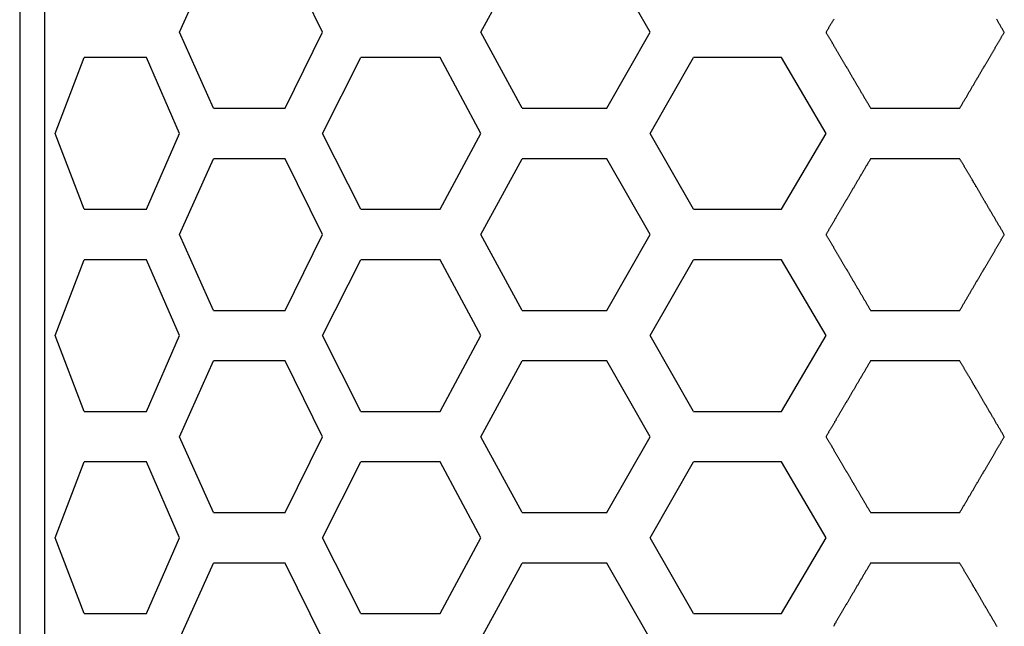
# Model space of a CAD drawing. Extents: x -1800 to 1800, y -2684 to 2667.
# Drawn here: x -1014 to -999, y -961 to -951 of the extents above; entities that cross this region are included whole.
import ezdxf

# ---------------------------------------------------------------- set-up
doc = ezdxf.new("R2010")
doc.units = 0
doc.header["$LTSCALE"] = 101.6
doc.layers.add('DATA', color=7, linetype='CONTINUOUS')
doc.layers.add('PATTERN_FILL', color=7, linetype='CONTINUOUS')

msp = doc.modelspace()

# ---------------------------------------------------------------- linework, layer by layer
at = {"layer": 'DATA', "color": 7, "linetype": 'CONTINUOUS'}
for p, q in [((-1014.184, -930.487), (-1014.184, -1189.41)), ((-1013.793, -930.505), (-1013.793, -1189.401)), ((-1011.653, -951.139), (-1011.112, -949.939)), ((-1009.386, -951.139), (-1009.978, -949.939)), ((-1006.88, -951.139), (-1006.224, -949.939)), ((-1004.199, -951.139), (-1004.882, -949.939)), ((-1011.112, -952.339), (-1011.653, -951.139)), ((-1009.978, -952.339), (-1009.386, -951.139)), ((-1006.224, -952.339), (-1006.88, -951.139)), ((-1004.882, -952.339), (-1004.199, -951.139)), ((-1013.624, -952.739), (-1013.162, -951.539)), ((-1011.653, -952.739), (-1012.176, -951.539)), ((-1009.386, -952.739), (-1008.78, -951.539)), ((-1006.88, -952.739), (-1007.526, -951.539)), ((-1004.199, -952.739), (-1003.509, -951.539)), ((-1001.411, -952.739), (-1002.114, -951.539)), ((-1013.162, -953.939), (-1013.624, -952.739)), ((-1012.176, -953.939), (-1011.653, -952.739)), ((-1008.78, -953.939), (-1009.386, -952.739)), ((-1007.526, -953.939), (-1006.88, -952.739)), ((-1003.509, -953.939), (-1004.199, -952.739)), ((-1002.114, -953.939), (-1001.411, -952.739)), ((-1011.653, -954.339), (-1011.112, -953.139)), ((-1009.386, -954.339), (-1009.978, -953.139)), ((-1006.88, -954.339), (-1006.224, -953.139)), ((-1004.199, -954.339), (-1004.882, -953.139)), ((-1011.112, -955.539), (-1011.653, -954.339)), ((-1009.978, -955.539), (-1009.386, -954.339)), ((-1006.224, -955.539), (-1006.88, -954.339)), ((-1004.882, -955.539), (-1004.199, -954.339)), ((-1013.624, -955.939), (-1013.162, -954.739)), ((-1011.653, -955.939), (-1012.176, -954.739)), ((-1009.386, -955.939), (-1008.78, -954.739)), ((-1006.88, -955.939), (-1007.526, -954.739)), ((-1004.199, -955.939), (-1003.509, -954.739)), ((-1001.411, -955.939), (-1002.114, -954.739)), ((-1013.162, -957.139), (-1013.624, -955.939)), ((-1012.176, -957.139), (-1011.653, -955.939)), ((-1008.78, -957.139), (-1009.386, -955.939)), ((-1007.526, -957.139), (-1006.88, -955.939)), ((-1003.509, -957.139), (-1004.199, -955.939)), ((-1002.114, -957.139), (-1001.411, -955.939)), ((-1011.653, -957.539), (-1011.112, -956.339)), ((-1009.386, -957.539), (-1009.978, -956.339)), ((-1006.88, -957.539), (-1006.224, -956.339)), ((-1004.199, -957.539), (-1004.882, -956.339)), ((-1011.112, -958.739), (-1011.653, -957.539)), ((-1009.978, -958.739), (-1009.386, -957.539)), ((-1006.224, -958.739), (-1006.88, -957.539)), ((-1004.882, -958.739), (-1004.199, -957.539)), ((-1013.624, -959.139), (-1013.162, -957.939)), ((-1011.653, -959.139), (-1012.176, -957.939)), ((-1009.386, -959.139), (-1008.78, -957.939)), ((-1006.88, -959.139), (-1007.526, -957.939)), ((-1004.199, -959.139), (-1003.509, -957.939)), ((-1001.411, -959.139), (-1002.114, -957.939)), ((-1013.162, -960.339), (-1013.624, -959.139)), ((-1012.176, -960.339), (-1011.653, -959.139)), ((-1008.78, -960.339), (-1009.386, -959.139)), ((-1007.526, -960.339), (-1006.88, -959.139)), ((-1003.509, -960.339), (-1004.199, -959.139)), ((-1002.114, -960.339), (-1001.411, -959.139)), ((-1011.653, -960.739), (-1011.112, -959.539)), ((-1009.386, -960.739), (-1009.978, -959.539)), ((-1006.88, -960.739), (-1006.224, -959.539)), ((-1004.199, -960.739), (-1004.882, -959.539))]:
    msp.add_line(p, q, dxfattribs=at)
at = {"layer": 'PATTERN_FILL', "color": 7, "linetype": 'CONTINUOUS'}
for p, q in [((-1012.176, -951.539), (-1013.162, -951.539)), ((-1007.526, -951.539), (-1008.78, -951.539)), ((-1002.114, -951.539), (-1003.509, -951.539)), ((-1011.112, -952.339), (-1009.978, -952.339)), ((-1006.224, -952.339), (-1004.882, -952.339)), ((-1000.705, -952.339), (-999.292, -952.339)), ((-1009.978, -953.139), (-1011.112, -953.139)), ((-1004.882, -953.139), (-1006.224, -953.139)), ((-999.292, -953.139), (-1000.705, -953.139)), ((-1011.87, -953.231), (-1011.868, -953.233)), ((-1011.958, -953.439), (-1011.961, -953.439)), ((-1013.162, -953.939), (-1012.176, -953.939)), ((-1008.78, -953.939), (-1007.526, -953.939)), ((-1003.509, -953.939), (-1002.114, -953.939)), ((-1012.176, -954.739), (-1013.162, -954.739)), ((-1007.526, -954.739), (-1008.78, -954.739)), ((-1002.114, -954.739), (-1003.509, -954.739)), ((-1011.112, -955.539), (-1009.978, -955.539)), ((-1006.224, -955.539), (-1004.882, -955.539)), ((-1000.705, -955.539), (-999.292, -955.539)), ((-1011.87, -956.431), (-1011.868, -956.433)), ((-1009.978, -956.339), (-1011.112, -956.339)), ((-1004.882, -956.339), (-1006.224, -956.339)), ((-999.292, -956.339), (-1000.705, -956.339)), ((-1011.958, -956.639), (-1011.961, -956.639)), ((-1013.162, -957.139), (-1012.176, -957.139)), ((-1008.78, -957.139), (-1007.526, -957.139)), ((-1003.509, -957.139), (-1002.114, -957.139)), ((-1012.176, -957.939), (-1013.162, -957.939)), ((-1007.526, -957.939), (-1008.78, -957.939)), ((-1002.114, -957.939), (-1003.509, -957.939)), ((-1011.112, -958.739), (-1009.978, -958.739)), ((-1006.224, -958.739), (-1004.882, -958.739)), ((-1000.705, -958.739), (-999.292, -958.739)), ((-1009.978, -959.539), (-1011.112, -959.539)), ((-1004.882, -959.539), (-1006.224, -959.539)), ((-999.292, -959.539), (-1000.705, -959.539)), ((-1011.87, -959.631), (-1011.868, -959.633)), ((-1011.958, -959.839), (-1011.961, -959.839)), ((-1013.162, -960.339), (-1012.176, -960.339)), ((-1008.78, -960.339), (-1007.526, -960.339)), ((-1003.509, -960.339), (-1002.114, -960.339))]:
    msp.add_line(p, q, dxfattribs=at)
at = {"layer": 'PATTERN_FILL', "color": 7, "linetype": 'CONTINUOUS', "flags": 128}
for points in [[(-1001.289, -950.932), (-1001.294, -950.94), (-1001.299, -950.949), (-1001.304, -950.958), (-1001.309, -950.966), (-1001.314, -950.975), (-1001.319, -950.983), (-1001.324, -950.992), (-1001.329, -951), (-1001.334, -951.009), (-1001.339, -951.017), (-1001.344, -951.026), (-1001.349, -951.034), (-1001.354, -951.042), (-1001.359, -951.051), (-1001.364, -951.059), (-1001.369, -951.068), (-1001.374, -951.076), (-1001.378, -951.084), (-1001.383, -951.093), (-1001.388, -951.101), (-1001.393, -951.109), (-1001.398, -951.117), (-1001.403, -951.126), (-1001.408, -951.134), (-1001.408, -951.134), (-1001.411, -951.139)], [(-998.587, -951.139), (-998.593, -951.129), (-998.599, -951.118), (-998.605, -951.108), (-998.611, -951.097), (-998.617, -951.087), (-998.623, -951.076), (-998.63, -951.066), (-998.636, -951.056), (-998.642, -951.045), (-998.648, -951.035), (-998.654, -951.025), (-998.66, -951.014), (-998.666, -951.004), (-998.672, -950.994), (-998.678, -950.983), (-998.684, -950.973), (-998.69, -950.963), (-998.696, -950.953), (-998.702, -950.943), (-998.708, -950.933)], [(-1001.411, -951.139), (-1001.406, -951.148), (-1001.401, -951.156), (-1001.396, -951.164), (-1001.391, -951.173), (-1001.386, -951.181), (-1001.381, -951.19), (-1001.376, -951.198), (-1001.371, -951.207), (-1001.366, -951.215), (-1001.361, -951.224), (-1001.356, -951.232), (-1001.351, -951.241), (-1001.346, -951.249), (-1001.341, -951.258), (-1001.336, -951.267), (-1001.331, -951.275), (-1001.326, -951.284), (-1001.321, -951.293), (-1001.316, -951.301), (-1001.311, -951.31), (-1001.305, -951.319), (-1001.3, -951.327), (-1001.295, -951.336), (-1001.29, -951.345), (-1001.285, -951.353), (-1001.28, -951.362), (-1001.275, -951.371), (-1001.27, -951.38), (-1001.264, -951.388), (-1001.259, -951.397), (-1001.254, -951.406), (-1001.249, -951.415), (-1001.244, -951.424), (-1001.238, -951.433), (-1001.233, -951.442), (-1001.228, -951.45), (-1001.223, -951.459), (-1001.217, -951.468), (-1001.212, -951.477), (-1001.207, -951.486), (-1001.202, -951.495), (-1001.196, -951.504), (-1001.191, -951.513), (-1001.186, -951.522), (-1001.181, -951.531), (-1001.175, -951.54), (-1001.17, -951.549), (-1001.165, -951.558), (-1001.159, -951.567), (-1001.154, -951.576), (-1001.149, -951.585), (-1001.143, -951.595), (-1001.138, -951.604), (-1001.133, -951.613), (-1001.127, -951.622), (-1001.122, -951.631), (-1001.116, -951.64), (-1001.111, -951.65), (-1001.106, -951.659), (-1001.1, -951.668), (-1001.095, -951.677), (-1001.089, -951.687), (-1001.084, -951.696), (-1001.078, -951.705), (-1001.073, -951.714), (-1001.067, -951.724), (-1001.062, -951.733), (-1001.056, -951.742), (-1001.051, -951.752), (-1001.045, -951.761), (-1001.04, -951.771), (-1001.034, -951.78), (-1001.029, -951.789), (-1001.023, -951.799), (-1001.018, -951.808), (-1001.012, -951.818), (-1001.006, -951.827), (-1001.001, -951.837), (-1000.995, -951.846), (-1000.99, -951.856), (-1000.984, -951.865), (-1000.978, -951.875), (-1000.973, -951.885), (-1000.967, -951.894), (-1000.961, -951.904), (-1000.956, -951.914), (-1000.95, -951.923), (-1000.944, -951.933), (-1000.939, -951.943), (-1000.933, -951.952), (-1000.927, -951.962), (-1000.921, -951.972), (-1000.916, -951.982), (-1000.91, -951.991), (-1000.904, -952.001), (-1000.898, -952.011), (-1000.893, -952.021), (-1000.887, -952.031), (-1000.881, -952.041), (-1000.875, -952.05), (-1000.869, -952.06), (-1000.864, -952.07), (-1000.858, -952.08), (-1000.852, -952.09), (-1000.846, -952.1), (-1000.84, -952.11), (-1000.834, -952.12), (-1000.828, -952.13), (-1000.822, -952.14), (-1000.816, -952.15), (-1000.811, -952.16), (-1000.805, -952.17), (-1000.799, -952.18), (-1000.793, -952.191), (-1000.787, -952.201), (-1000.781, -952.211), (-1000.775, -952.221), (-1000.769, -952.231), (-1000.763, -952.241), (-1000.757, -952.252), (-1000.751, -952.262), (-1000.745, -952.272), (-1000.739, -952.282), (-1000.733, -952.293), (-1000.727, -952.303), (-1000.721, -952.313), (-1000.714, -952.324), (-1000.708, -952.334), (-1000.708, -952.334), (-1000.705, -952.339)], [(-999.292, -952.339), (-999.286, -952.329), (-999.28, -952.318), (-999.274, -952.308), (-999.267, -952.297), (-999.261, -952.287), (-999.255, -952.276), (-999.249, -952.266), (-999.243, -952.256), (-999.237, -952.245), (-999.231, -952.235), (-999.225, -952.225), (-999.219, -952.214), (-999.212, -952.204), (-999.206, -952.194), (-999.2, -952.184), (-999.194, -952.173), (-999.188, -952.163), (-999.182, -952.153), (-999.176, -952.143), (-999.17, -952.133), (-999.164, -952.122), (-999.159, -952.112), (-999.153, -952.102), (-999.147, -952.092), (-999.141, -952.082), (-999.135, -952.072), (-999.129, -952.062), (-999.123, -952.052), (-999.117, -952.042), (-999.111, -952.032), (-999.106, -952.022), (-999.1, -952.012), (-999.094, -952.002), (-999.088, -951.993), (-999.082, -951.983), (-999.076, -951.973), (-999.071, -951.963), (-999.065, -951.953), (-999.059, -951.943), (-999.053, -951.934), (-999.048, -951.924), (-999.042, -951.914), (-999.036, -951.904), (-999.031, -951.895), (-999.025, -951.885), (-999.019, -951.875), (-999.014, -951.866), (-999.008, -951.856), (-999.002, -951.847), (-998.997, -951.837), (-998.991, -951.828), (-998.985, -951.818), (-998.98, -951.808), (-998.974, -951.799), (-998.969, -951.789), (-998.963, -951.78), (-998.958, -951.771), (-998.952, -951.761), (-998.946, -951.752), (-998.941, -951.742), (-998.935, -951.733), (-998.93, -951.724), (-998.924, -951.714), (-998.919, -951.705), (-998.914, -951.696), (-998.908, -951.687), (-998.903, -951.677), (-998.897, -951.668), (-998.892, -951.659), (-998.886, -951.65), (-998.881, -951.64), (-998.876, -951.631), (-998.87, -951.622), (-998.865, -951.613), (-998.86, -951.604), (-998.854, -951.595), (-998.849, -951.586), (-998.843, -951.577), (-998.838, -951.568), (-998.833, -951.559), (-998.828, -951.55), (-998.822, -951.541), (-998.817, -951.532), (-998.812, -951.523), (-998.806, -951.514), (-998.801, -951.505), (-998.796, -951.496), (-998.791, -951.487), (-998.786, -951.478), (-998.78, -951.469), (-998.775, -951.46), (-998.77, -951.451), (-998.765, -951.443), (-998.76, -951.434), (-998.754, -951.425), (-998.749, -951.416), (-998.744, -951.407), (-998.739, -951.399), (-998.734, -951.39), (-998.729, -951.381), (-998.724, -951.373), (-998.719, -951.364), (-998.713, -951.355), (-998.708, -951.347), (-998.703, -951.338), (-998.698, -951.329), (-998.693, -951.321), (-998.688, -951.312), (-998.683, -951.304), (-998.678, -951.295), (-998.673, -951.287), (-998.668, -951.278), (-998.663, -951.27), (-998.658, -951.261), (-998.653, -951.253), (-998.648, -951.244), (-998.643, -951.236), (-998.638, -951.228), (-998.634, -951.219), (-998.629, -951.211), (-998.624, -951.202), (-998.619, -951.194), (-998.614, -951.186), (-998.609, -951.178), (-998.604, -951.169), (-998.599, -951.161), (-998.594, -951.153), (-998.59, -951.144), (-998.59, -951.144), (-998.587, -951.139)], [(-1000.705, -953.139), (-1000.711, -953.15), (-1000.718, -953.16), (-1000.724, -953.171), (-1000.73, -953.181), (-1000.736, -953.192), (-1000.742, -953.202), (-1000.748, -953.212), (-1000.754, -953.223), (-1000.761, -953.233), (-1000.767, -953.244), (-1000.773, -953.254), (-1000.779, -953.264), (-1000.785, -953.274), (-1000.791, -953.285), (-1000.797, -953.295), (-1000.803, -953.305), (-1000.809, -953.315), (-1000.815, -953.326), (-1000.821, -953.336), (-1000.827, -953.346), (-1000.833, -953.356), (-1000.839, -953.366), (-1000.845, -953.376), (-1000.851, -953.386), (-1000.857, -953.396), (-1000.862, -953.406), (-1000.868, -953.416), (-1000.874, -953.426), (-1000.88, -953.436), (-1000.886, -953.446), (-1000.892, -953.456), (-1000.898, -953.466), (-1000.903, -953.476), (-1000.909, -953.486), (-1000.915, -953.496), (-1000.921, -953.506), (-1000.927, -953.515), (-1000.932, -953.525), (-1000.938, -953.535), (-1000.944, -953.545), (-1000.95, -953.555), (-1000.955, -953.564), (-1000.961, -953.574), (-1000.967, -953.584), (-1000.972, -953.593), (-1000.978, -953.603), (-1000.984, -953.613), (-1000.989, -953.622), (-1000.995, -953.632), (-1001.001, -953.641), (-1001.006, -953.651), (-1001.012, -953.661), (-1001.018, -953.67), (-1001.023, -953.68), (-1001.029, -953.689), (-1001.034, -953.698), (-1001.04, -953.708), (-1001.045, -953.717), (-1001.051, -953.727), (-1001.056, -953.736), (-1001.062, -953.745), (-1001.067, -953.755), (-1001.073, -953.764), (-1001.078, -953.773), (-1001.084, -953.783), (-1001.089, -953.792), (-1001.095, -953.801), (-1001.1, -953.81), (-1001.105, -953.82), (-1001.111, -953.829), (-1001.116, -953.838), (-1001.122, -953.847), (-1001.127, -953.856), (-1001.132, -953.865), (-1001.138, -953.875), (-1001.143, -953.884), (-1001.148, -953.893), (-1001.154, -953.902), (-1001.159, -953.911), (-1001.164, -953.92), (-1001.17, -953.929), (-1001.175, -953.938), (-1001.18, -953.947), (-1001.186, -953.956), (-1001.191, -953.965), (-1001.196, -953.974), (-1001.201, -953.983), (-1001.207, -953.992), (-1001.212, -954.001), (-1001.217, -954.009), (-1001.222, -954.018), (-1001.227, -954.027), (-1001.233, -954.036), (-1001.238, -954.045), (-1001.243, -954.053), (-1001.248, -954.062), (-1001.253, -954.071), (-1001.258, -954.08), (-1001.263, -954.088), (-1001.269, -954.097), (-1001.274, -954.106), (-1001.279, -954.114), (-1001.284, -954.123), (-1001.289, -954.132), (-1001.294, -954.14), (-1001.299, -954.149), (-1001.304, -954.158), (-1001.309, -954.166), (-1001.314, -954.175), (-1001.319, -954.183), (-1001.324, -954.192), (-1001.329, -954.2), (-1001.334, -954.209), (-1001.339, -954.217), (-1001.344, -954.226), (-1001.349, -954.234), (-1001.354, -954.242), (-1001.359, -954.251), (-1001.364, -954.259), (-1001.369, -954.268), (-1001.374, -954.276), (-1001.378, -954.284), (-1001.383, -954.293), (-1001.388, -954.301), (-1001.393, -954.309), (-1001.398, -954.317), (-1001.403, -954.326), (-1001.408, -954.334), (-1001.408, -954.334), (-1001.411, -954.339)], [(-998.587, -954.339), (-998.593, -954.329), (-998.599, -954.318), (-998.605, -954.308), (-998.611, -954.297), (-998.617, -954.287), (-998.623, -954.276), (-998.63, -954.266), (-998.636, -954.256), (-998.642, -954.245), (-998.648, -954.235), (-998.654, -954.225), (-998.66, -954.214), (-998.666, -954.204), (-998.672, -954.194), (-998.678, -954.183), (-998.684, -954.173), (-998.69, -954.163), (-998.696, -954.153), (-998.702, -954.143), (-998.708, -954.133), (-998.714, -954.122), (-998.72, -954.112), (-998.726, -954.102), (-998.732, -954.092), (-998.738, -954.082), (-998.743, -954.072), (-998.749, -954.062), (-998.755, -954.052), (-998.761, -954.042), (-998.767, -954.032), (-998.773, -954.022), (-998.779, -954.012), (-998.784, -954.002), (-998.79, -953.992), (-998.796, -953.983), (-998.802, -953.973), (-998.808, -953.963), (-998.813, -953.953), (-998.819, -953.943), (-998.825, -953.934), (-998.831, -953.924), (-998.836, -953.914), (-998.842, -953.904), (-998.848, -953.895), (-998.853, -953.885), (-998.859, -953.875), (-998.865, -953.866), (-998.87, -953.856), (-998.876, -953.847), (-998.882, -953.837), (-998.887, -953.827), (-998.893, -953.818), (-998.898, -953.808), (-998.904, -953.799), (-998.91, -953.789), (-998.915, -953.78), (-998.921, -953.77), (-998.926, -953.761), (-998.932, -953.752), (-998.937, -953.742), (-998.943, -953.733), (-998.948, -953.724), (-998.954, -953.714), (-998.959, -953.705), (-998.965, -953.696), (-998.97, -953.686), (-998.976, -953.677), (-998.981, -953.668), (-998.986, -953.659), (-998.992, -953.65), (-998.997, -953.64), (-999.003, -953.631), (-999.008, -953.622), (-999.013, -953.613), (-999.019, -953.604), (-999.024, -953.595), (-999.029, -953.586), (-999.035, -953.577), (-999.04, -953.567), (-999.045, -953.558), (-999.051, -953.549), (-999.056, -953.54), (-999.061, -953.531), (-999.067, -953.522), (-999.072, -953.514), (-999.077, -953.505), (-999.082, -953.496), (-999.088, -953.487), (-999.093, -953.478), (-999.098, -953.469), (-999.103, -953.46), (-999.108, -953.451), (-999.114, -953.443), (-999.119, -953.434), (-999.124, -953.425), (-999.129, -953.416), (-999.134, -953.407), (-999.139, -953.399), (-999.144, -953.39), (-999.15, -953.381), (-999.155, -953.373), (-999.16, -953.364), (-999.165, -953.355), (-999.17, -953.347), (-999.175, -953.338), (-999.18, -953.329), (-999.185, -953.321), (-999.19, -953.312), (-999.195, -953.304), (-999.2, -953.295), (-999.205, -953.287), (-999.21, -953.278), (-999.215, -953.27), (-999.22, -953.261), (-999.225, -953.253), (-999.23, -953.244), (-999.235, -953.236), (-999.24, -953.228), (-999.245, -953.219), (-999.25, -953.211), (-999.255, -953.202), (-999.26, -953.194), (-999.265, -953.186), (-999.27, -953.178), (-999.274, -953.169), (-999.279, -953.161), (-999.284, -953.153), (-999.289, -953.144), (-999.289, -953.144), (-999.292, -953.139)], [(-1001.411, -954.339), (-1001.406, -954.348), (-1001.401, -954.356), (-1001.396, -954.364), (-1001.391, -954.373), (-1001.386, -954.381), (-1001.381, -954.39), (-1001.376, -954.398), (-1001.371, -954.407), (-1001.366, -954.415), (-1001.361, -954.424), (-1001.356, -954.432), (-1001.351, -954.441), (-1001.346, -954.449), (-1001.341, -954.458), (-1001.336, -954.467), (-1001.331, -954.475), (-1001.326, -954.484), (-1001.321, -954.493), (-1001.316, -954.501), (-1001.311, -954.51), (-1001.305, -954.519), (-1001.3, -954.527), (-1001.295, -954.536), (-1001.29, -954.545), (-1001.285, -954.553), (-1001.28, -954.562), (-1001.275, -954.571), (-1001.27, -954.58), (-1001.264, -954.588), (-1001.259, -954.597), (-1001.254, -954.606), (-1001.249, -954.615), (-1001.244, -954.624), (-1001.238, -954.633), (-1001.233, -954.642), (-1001.228, -954.65), (-1001.223, -954.659), (-1001.217, -954.668), (-1001.212, -954.677), (-1001.207, -954.686), (-1001.202, -954.695), (-1001.196, -954.704), (-1001.191, -954.713), (-1001.186, -954.722), (-1001.181, -954.731), (-1001.175, -954.74), (-1001.17, -954.749), (-1001.165, -954.758), (-1001.159, -954.767), (-1001.154, -954.776), (-1001.149, -954.785), (-1001.143, -954.795), (-1001.138, -954.804), (-1001.133, -954.813), (-1001.127, -954.822), (-1001.122, -954.831), (-1001.116, -954.84), (-1001.111, -954.85), (-1001.106, -954.859), (-1001.1, -954.868), (-1001.095, -954.877), (-1001.089, -954.887), (-1001.084, -954.896), (-1001.078, -954.905), (-1001.073, -954.914), (-1001.067, -954.924), (-1001.062, -954.933), (-1001.056, -954.942), (-1001.051, -954.952), (-1001.045, -954.961), (-1001.04, -954.971), (-1001.034, -954.98), (-1001.029, -954.989), (-1001.023, -954.999), (-1001.018, -955.008), (-1001.012, -955.018), (-1001.006, -955.027), (-1001.001, -955.037), (-1000.995, -955.046), (-1000.99, -955.056), (-1000.984, -955.065), (-1000.978, -955.075), (-1000.973, -955.085), (-1000.967, -955.094), (-1000.961, -955.104), (-1000.956, -955.114), (-1000.95, -955.123), (-1000.944, -955.133), (-1000.939, -955.143), (-1000.933, -955.152), (-1000.927, -955.162), (-1000.921, -955.172), (-1000.916, -955.182), (-1000.91, -955.191), (-1000.904, -955.201), (-1000.898, -955.211), (-1000.893, -955.221), (-1000.887, -955.231), (-1000.881, -955.241), (-1000.875, -955.25), (-1000.869, -955.26), (-1000.864, -955.27), (-1000.858, -955.28), (-1000.852, -955.29), (-1000.846, -955.3), (-1000.84, -955.31), (-1000.834, -955.32), (-1000.828, -955.33), (-1000.822, -955.34), (-1000.816, -955.35), (-1000.811, -955.36), (-1000.805, -955.37), (-1000.799, -955.38), (-1000.793, -955.391), (-1000.787, -955.401), (-1000.781, -955.411), (-1000.775, -955.421), (-1000.769, -955.431), (-1000.763, -955.441), (-1000.757, -955.452), (-1000.751, -955.462), (-1000.745, -955.472), (-1000.739, -955.482), (-1000.733, -955.493), (-1000.727, -955.503), (-1000.721, -955.513), (-1000.714, -955.524), (-1000.708, -955.534), (-1000.708, -955.534), (-1000.705, -955.539)], [(-999.292, -955.539), (-999.286, -955.529), (-999.28, -955.518), (-999.274, -955.508), (-999.267, -955.497), (-999.261, -955.487), (-999.255, -955.476), (-999.249, -955.466), (-999.243, -955.456), (-999.237, -955.445), (-999.231, -955.435), (-999.225, -955.425), (-999.219, -955.414), (-999.212, -955.404), (-999.206, -955.394), (-999.2, -955.384), (-999.194, -955.373), (-999.188, -955.363), (-999.182, -955.353), (-999.176, -955.343), (-999.17, -955.333), (-999.164, -955.322), (-999.159, -955.312), (-999.153, -955.302), (-999.147, -955.292), (-999.141, -955.282), (-999.135, -955.272), (-999.129, -955.262), (-999.123, -955.252), (-999.117, -955.242), (-999.111, -955.232), (-999.106, -955.222), (-999.1, -955.212), (-999.094, -955.202), (-999.088, -955.193), (-999.082, -955.183), (-999.076, -955.173), (-999.071, -955.163), (-999.065, -955.153), (-999.059, -955.143), (-999.053, -955.134), (-999.048, -955.124), (-999.042, -955.114), (-999.036, -955.104), (-999.031, -955.095), (-999.025, -955.085), (-999.019, -955.075), (-999.014, -955.066), (-999.008, -955.056), (-999.002, -955.047), (-998.997, -955.037), (-998.991, -955.028), (-998.985, -955.018), (-998.98, -955.008), (-998.974, -954.999), (-998.969, -954.989), (-998.963, -954.98), (-998.958, -954.971), (-998.952, -954.961), (-998.946, -954.952), (-998.941, -954.942), (-998.935, -954.933), (-998.93, -954.924), (-998.924, -954.914), (-998.919, -954.905), (-998.914, -954.896), (-998.908, -954.887), (-998.903, -954.877), (-998.897, -954.868), (-998.892, -954.859), (-998.886, -954.85), (-998.881, -954.84), (-998.876, -954.831), (-998.87, -954.822), (-998.865, -954.813), (-998.86, -954.804), (-998.854, -954.795), (-998.849, -954.786), (-998.843, -954.777), (-998.838, -954.768), (-998.833, -954.759), (-998.828, -954.75), (-998.822, -954.741), (-998.817, -954.732), (-998.812, -954.723), (-998.806, -954.714), (-998.801, -954.705), (-998.796, -954.696), (-998.791, -954.687), (-998.786, -954.678), (-998.78, -954.669), (-998.775, -954.66), (-998.77, -954.651), (-998.765, -954.643), (-998.76, -954.634), (-998.754, -954.625), (-998.749, -954.616), (-998.744, -954.607), (-998.739, -954.599), (-998.734, -954.59), (-998.729, -954.581), (-998.724, -954.573), (-998.719, -954.564), (-998.713, -954.555), (-998.708, -954.547), (-998.703, -954.538), (-998.698, -954.529), (-998.693, -954.521), (-998.688, -954.512), (-998.683, -954.504), (-998.678, -954.495), (-998.673, -954.487), (-998.668, -954.478), (-998.663, -954.47), (-998.658, -954.461), (-998.653, -954.453), (-998.648, -954.444), (-998.643, -954.436), (-998.638, -954.428), (-998.634, -954.419), (-998.629, -954.411), (-998.624, -954.402), (-998.619, -954.394), (-998.614, -954.386), (-998.609, -954.378), (-998.604, -954.369), (-998.599, -954.361), (-998.594, -954.353), (-998.59, -954.344), (-998.59, -954.344), (-998.587, -954.339)], [(-1000.705, -956.339), (-1000.711, -956.35), (-1000.718, -956.36), (-1000.724, -956.371), (-1000.73, -956.381), (-1000.736, -956.392), (-1000.742, -956.402), (-1000.748, -956.412), (-1000.754, -956.423), (-1000.761, -956.433), (-1000.767, -956.444), (-1000.773, -956.454), (-1000.779, -956.464), (-1000.785, -956.474), (-1000.791, -956.485), (-1000.797, -956.495), (-1000.803, -956.505), (-1000.809, -956.515), (-1000.815, -956.526), (-1000.821, -956.536), (-1000.827, -956.546), (-1000.833, -956.556), (-1000.839, -956.566), (-1000.845, -956.576), (-1000.851, -956.586), (-1000.857, -956.596), (-1000.862, -956.606), (-1000.868, -956.616), (-1000.874, -956.626), (-1000.88, -956.636), (-1000.886, -956.646), (-1000.892, -956.656), (-1000.898, -956.666), (-1000.903, -956.676), (-1000.909, -956.686), (-1000.915, -956.696), (-1000.921, -956.706), (-1000.927, -956.715), (-1000.932, -956.725), (-1000.938, -956.735), (-1000.944, -956.745), (-1000.95, -956.755), (-1000.955, -956.764), (-1000.961, -956.774), (-1000.967, -956.784), (-1000.972, -956.793), (-1000.978, -956.803), (-1000.984, -956.813), (-1000.989, -956.822), (-1000.995, -956.832), (-1001.001, -956.841), (-1001.006, -956.851), (-1001.012, -956.861), (-1001.018, -956.87), (-1001.023, -956.88), (-1001.029, -956.889), (-1001.034, -956.898), (-1001.04, -956.908), (-1001.045, -956.917), (-1001.051, -956.927), (-1001.056, -956.936), (-1001.062, -956.945), (-1001.067, -956.955), (-1001.073, -956.964), (-1001.078, -956.973), (-1001.084, -956.983), (-1001.089, -956.992), (-1001.095, -957.001), (-1001.1, -957.01), (-1001.105, -957.02), (-1001.111, -957.029), (-1001.116, -957.038), (-1001.122, -957.047), (-1001.127, -957.056), (-1001.132, -957.065), (-1001.138, -957.075), (-1001.143, -957.084), (-1001.148, -957.093), (-1001.154, -957.102), (-1001.159, -957.111), (-1001.164, -957.12), (-1001.17, -957.129), (-1001.175, -957.138), (-1001.18, -957.147), (-1001.186, -957.156), (-1001.191, -957.165), (-1001.196, -957.174), (-1001.201, -957.183), (-1001.207, -957.192), (-1001.212, -957.201), (-1001.217, -957.209), (-1001.222, -957.218), (-1001.227, -957.227), (-1001.233, -957.236), (-1001.238, -957.245), (-1001.243, -957.253), (-1001.248, -957.262), (-1001.253, -957.271), (-1001.258, -957.28), (-1001.263, -957.288), (-1001.269, -957.297), (-1001.274, -957.306), (-1001.279, -957.314), (-1001.284, -957.323), (-1001.289, -957.332), (-1001.294, -957.34), (-1001.299, -957.349), (-1001.304, -957.358), (-1001.309, -957.366), (-1001.314, -957.375), (-1001.319, -957.383), (-1001.324, -957.392), (-1001.329, -957.4), (-1001.334, -957.409), (-1001.339, -957.417), (-1001.344, -957.426), (-1001.349, -957.434), (-1001.354, -957.442), (-1001.359, -957.451), (-1001.364, -957.459), (-1001.369, -957.468), (-1001.374, -957.476), (-1001.378, -957.484), (-1001.383, -957.493), (-1001.388, -957.501), (-1001.393, -957.509), (-1001.398, -957.517), (-1001.403, -957.526), (-1001.408, -957.534), (-1001.408, -957.534), (-1001.411, -957.539)], [(-998.587, -957.539), (-998.593, -957.529), (-998.599, -957.518), (-998.605, -957.508), (-998.611, -957.497), (-998.617, -957.487), (-998.623, -957.476), (-998.63, -957.466), (-998.636, -957.456), (-998.642, -957.445), (-998.648, -957.435), (-998.654, -957.425), (-998.66, -957.414), (-998.666, -957.404), (-998.672, -957.394), (-998.678, -957.383), (-998.684, -957.373), (-998.69, -957.363), (-998.696, -957.353), (-998.702, -957.343), (-998.708, -957.333), (-998.714, -957.322), (-998.72, -957.312), (-998.726, -957.302), (-998.732, -957.292), (-998.738, -957.282), (-998.743, -957.272), (-998.749, -957.262), (-998.755, -957.252), (-998.761, -957.242), (-998.767, -957.232), (-998.773, -957.222), (-998.779, -957.212), (-998.784, -957.202), (-998.79, -957.192), (-998.796, -957.183), (-998.802, -957.173), (-998.808, -957.163), (-998.813, -957.153), (-998.819, -957.143), (-998.825, -957.134), (-998.831, -957.124), (-998.836, -957.114), (-998.842, -957.104), (-998.848, -957.095), (-998.853, -957.085), (-998.859, -957.075), (-998.865, -957.066), (-998.87, -957.056), (-998.876, -957.047), (-998.882, -957.037), (-998.887, -957.027), (-998.893, -957.018), (-998.898, -957.008), (-998.904, -956.999), (-998.91, -956.989), (-998.915, -956.98), (-998.921, -956.97), (-998.926, -956.961), (-998.932, -956.952), (-998.937, -956.942), (-998.943, -956.933), (-998.948, -956.924), (-998.954, -956.914), (-998.959, -956.905), (-998.965, -956.896), (-998.97, -956.886), (-998.976, -956.877), (-998.981, -956.868), (-998.986, -956.859), (-998.992, -956.85), (-998.997, -956.84), (-999.003, -956.831), (-999.008, -956.822), (-999.013, -956.813), (-999.019, -956.804), (-999.024, -956.795), (-999.029, -956.786), (-999.035, -956.777), (-999.04, -956.767), (-999.045, -956.758), (-999.051, -956.749), (-999.056, -956.74), (-999.061, -956.731), (-999.067, -956.722), (-999.072, -956.714), (-999.077, -956.705), (-999.082, -956.696), (-999.088, -956.687), (-999.093, -956.678), (-999.098, -956.669), (-999.103, -956.66), (-999.108, -956.651), (-999.114, -956.643), (-999.119, -956.634), (-999.124, -956.625), (-999.129, -956.616), (-999.134, -956.607), (-999.139, -956.599), (-999.144, -956.59), (-999.15, -956.581), (-999.155, -956.573), (-999.16, -956.564), (-999.165, -956.555), (-999.17, -956.547), (-999.175, -956.538), (-999.18, -956.529), (-999.185, -956.521), (-999.19, -956.512), (-999.195, -956.504), (-999.2, -956.495), (-999.205, -956.487), (-999.21, -956.478), (-999.215, -956.47), (-999.22, -956.461), (-999.225, -956.453), (-999.23, -956.444), (-999.235, -956.436), (-999.24, -956.428), (-999.245, -956.419), (-999.25, -956.411), (-999.255, -956.402), (-999.26, -956.394), (-999.265, -956.386), (-999.27, -956.378), (-999.274, -956.369), (-999.279, -956.361), (-999.284, -956.353), (-999.289, -956.344), (-999.289, -956.344), (-999.292, -956.339)], [(-1001.411, -957.539), (-1001.406, -957.548), (-1001.401, -957.556), (-1001.396, -957.564), (-1001.391, -957.573), (-1001.386, -957.581), (-1001.381, -957.59), (-1001.376, -957.598), (-1001.371, -957.607), (-1001.366, -957.615), (-1001.361, -957.624), (-1001.356, -957.632), (-1001.351, -957.641), (-1001.346, -957.649), (-1001.341, -957.658), (-1001.336, -957.667), (-1001.331, -957.675), (-1001.326, -957.684), (-1001.321, -957.693), (-1001.316, -957.701), (-1001.311, -957.71), (-1001.305, -957.719), (-1001.3, -957.727), (-1001.295, -957.736), (-1001.29, -957.745), (-1001.285, -957.753), (-1001.28, -957.762), (-1001.275, -957.771), (-1001.27, -957.78), (-1001.264, -957.788), (-1001.259, -957.797), (-1001.254, -957.806), (-1001.249, -957.815), (-1001.244, -957.824), (-1001.238, -957.833), (-1001.233, -957.842), (-1001.228, -957.85), (-1001.223, -957.859), (-1001.217, -957.868), (-1001.212, -957.877), (-1001.207, -957.886), (-1001.202, -957.895), (-1001.196, -957.904), (-1001.191, -957.913), (-1001.186, -957.922), (-1001.181, -957.931), (-1001.175, -957.94), (-1001.17, -957.949), (-1001.165, -957.958), (-1001.159, -957.967), (-1001.154, -957.976), (-1001.149, -957.985), (-1001.143, -957.995), (-1001.138, -958.004), (-1001.133, -958.013), (-1001.127, -958.022), (-1001.122, -958.031), (-1001.116, -958.04), (-1001.111, -958.05), (-1001.106, -958.059), (-1001.1, -958.068), (-1001.095, -958.077), (-1001.089, -958.087), (-1001.084, -958.096), (-1001.078, -958.105), (-1001.073, -958.114), (-1001.067, -958.124), (-1001.062, -958.133), (-1001.056, -958.142), (-1001.051, -958.152), (-1001.045, -958.161), (-1001.04, -958.171), (-1001.034, -958.18), (-1001.029, -958.189), (-1001.023, -958.199), (-1001.018, -958.208), (-1001.012, -958.218), (-1001.006, -958.227), (-1001.001, -958.237), (-1000.995, -958.246), (-1000.99, -958.256), (-1000.984, -958.265), (-1000.978, -958.275), (-1000.973, -958.285), (-1000.967, -958.294), (-1000.961, -958.304), (-1000.956, -958.314), (-1000.95, -958.323), (-1000.944, -958.333), (-1000.939, -958.343), (-1000.933, -958.352), (-1000.927, -958.362), (-1000.921, -958.372), (-1000.916, -958.382), (-1000.91, -958.391), (-1000.904, -958.401), (-1000.898, -958.411), (-1000.893, -958.421), (-1000.887, -958.431), (-1000.881, -958.441), (-1000.875, -958.45), (-1000.869, -958.46), (-1000.864, -958.47), (-1000.858, -958.48), (-1000.852, -958.49), (-1000.846, -958.5), (-1000.84, -958.51), (-1000.834, -958.52), (-1000.828, -958.53), (-1000.822, -958.54), (-1000.816, -958.55), (-1000.811, -958.56), (-1000.805, -958.57), (-1000.799, -958.58), (-1000.793, -958.591), (-1000.787, -958.601), (-1000.781, -958.611), (-1000.775, -958.621), (-1000.769, -958.631), (-1000.763, -958.641), (-1000.757, -958.652), (-1000.751, -958.662), (-1000.745, -958.672), (-1000.739, -958.682), (-1000.733, -958.693), (-1000.727, -958.703), (-1000.721, -958.713), (-1000.714, -958.724), (-1000.708, -958.734), (-1000.708, -958.734), (-1000.705, -958.739)], [(-999.292, -958.739), (-999.286, -958.729), (-999.28, -958.718), (-999.274, -958.708), (-999.267, -958.697), (-999.261, -958.687), (-999.255, -958.676), (-999.249, -958.666), (-999.243, -958.656), (-999.237, -958.645), (-999.231, -958.635), (-999.225, -958.625), (-999.219, -958.614), (-999.212, -958.604), (-999.206, -958.594), (-999.2, -958.584), (-999.194, -958.573), (-999.188, -958.563), (-999.182, -958.553), (-999.176, -958.543), (-999.17, -958.533), (-999.164, -958.522), (-999.159, -958.512), (-999.153, -958.502), (-999.147, -958.492), (-999.141, -958.482), (-999.135, -958.472), (-999.129, -958.462), (-999.123, -958.452), (-999.117, -958.442), (-999.111, -958.432), (-999.106, -958.422), (-999.1, -958.412), (-999.094, -958.402), (-999.088, -958.393), (-999.082, -958.383), (-999.076, -958.373), (-999.071, -958.363), (-999.065, -958.353), (-999.059, -958.343), (-999.053, -958.334), (-999.048, -958.324), (-999.042, -958.314), (-999.036, -958.304), (-999.031, -958.295), (-999.025, -958.285), (-999.019, -958.275), (-999.014, -958.266), (-999.008, -958.256), (-999.002, -958.247), (-998.997, -958.237), (-998.991, -958.228), (-998.985, -958.218), (-998.98, -958.208), (-998.974, -958.199), (-998.969, -958.189), (-998.963, -958.18), (-998.958, -958.171), (-998.952, -958.161), (-998.946, -958.152), (-998.941, -958.142), (-998.935, -958.133), (-998.93, -958.124), (-998.924, -958.114), (-998.919, -958.105), (-998.914, -958.096), (-998.908, -958.087), (-998.903, -958.077), (-998.897, -958.068), (-998.892, -958.059), (-998.886, -958.05), (-998.881, -958.04), (-998.876, -958.031), (-998.87, -958.022), (-998.865, -958.013), (-998.86, -958.004), (-998.854, -957.995), (-998.849, -957.986), (-998.843, -957.977), (-998.838, -957.968), (-998.833, -957.959), (-998.828, -957.95), (-998.822, -957.941), (-998.817, -957.932), (-998.812, -957.923), (-998.806, -957.914), (-998.801, -957.905), (-998.796, -957.896), (-998.791, -957.887), (-998.786, -957.878), (-998.78, -957.869), (-998.775, -957.86), (-998.77, -957.851), (-998.765, -957.843), (-998.76, -957.834), (-998.754, -957.825), (-998.749, -957.816), (-998.744, -957.807), (-998.739, -957.799), (-998.734, -957.79), (-998.729, -957.781), (-998.724, -957.773), (-998.719, -957.764), (-998.713, -957.755), (-998.708, -957.747), (-998.703, -957.738), (-998.698, -957.729), (-998.693, -957.721), (-998.688, -957.712), (-998.683, -957.704), (-998.678, -957.695), (-998.673, -957.687), (-998.668, -957.678), (-998.663, -957.67), (-998.658, -957.661), (-998.653, -957.653), (-998.648, -957.644), (-998.643, -957.636), (-998.638, -957.628), (-998.634, -957.619), (-998.629, -957.611), (-998.624, -957.602), (-998.619, -957.594), (-998.614, -957.586), (-998.609, -957.578), (-998.604, -957.569), (-998.599, -957.561), (-998.594, -957.553), (-998.59, -957.544), (-998.59, -957.544), (-998.587, -957.539)], [(-1000.705, -959.539), (-1000.711, -959.55), (-1000.718, -959.56), (-1000.724, -959.571), (-1000.73, -959.581), (-1000.736, -959.592), (-1000.742, -959.602), (-1000.748, -959.612), (-1000.754, -959.623), (-1000.761, -959.633), (-1000.767, -959.644), (-1000.773, -959.654), (-1000.779, -959.664), (-1000.785, -959.674), (-1000.791, -959.685), (-1000.797, -959.695), (-1000.803, -959.705), (-1000.809, -959.715), (-1000.815, -959.726), (-1000.821, -959.736), (-1000.827, -959.746), (-1000.833, -959.756), (-1000.839, -959.766), (-1000.845, -959.776), (-1000.851, -959.786), (-1000.857, -959.796), (-1000.862, -959.806), (-1000.868, -959.816), (-1000.874, -959.826), (-1000.88, -959.836), (-1000.886, -959.846), (-1000.892, -959.856), (-1000.898, -959.866), (-1000.903, -959.876), (-1000.909, -959.886), (-1000.915, -959.896), (-1000.921, -959.906), (-1000.927, -959.915), (-1000.932, -959.925), (-1000.938, -959.935), (-1000.944, -959.945), (-1000.95, -959.955), (-1000.955, -959.964), (-1000.961, -959.974), (-1000.967, -959.984), (-1000.972, -959.993), (-1000.978, -960.003), (-1000.984, -960.013), (-1000.989, -960.022), (-1000.995, -960.032), (-1001.001, -960.041), (-1001.006, -960.051), (-1001.012, -960.061), (-1001.018, -960.07), (-1001.023, -960.08), (-1001.029, -960.089), (-1001.034, -960.098), (-1001.04, -960.108), (-1001.045, -960.117), (-1001.051, -960.127), (-1001.056, -960.136), (-1001.062, -960.145), (-1001.067, -960.155), (-1001.073, -960.164), (-1001.078, -960.173), (-1001.084, -960.183), (-1001.089, -960.192), (-1001.095, -960.201), (-1001.1, -960.21), (-1001.105, -960.22), (-1001.111, -960.229), (-1001.116, -960.238), (-1001.122, -960.247), (-1001.127, -960.256), (-1001.132, -960.265), (-1001.138, -960.275), (-1001.143, -960.284), (-1001.148, -960.293), (-1001.154, -960.302), (-1001.159, -960.311), (-1001.164, -960.32), (-1001.17, -960.329), (-1001.175, -960.338), (-1001.18, -960.347), (-1001.186, -960.356), (-1001.191, -960.365), (-1001.196, -960.374), (-1001.201, -960.383), (-1001.207, -960.392), (-1001.212, -960.401), (-1001.217, -960.409), (-1001.222, -960.418), (-1001.227, -960.427), (-1001.233, -960.436), (-1001.238, -960.445), (-1001.243, -960.453), (-1001.248, -960.462), (-1001.253, -960.471), (-1001.258, -960.48), (-1001.263, -960.488), (-1001.269, -960.497), (-1001.274, -960.506), (-1001.279, -960.514), (-1001.284, -960.523), (-1001.289, -960.532), (-1001.294, -960.54)], [(-998.702, -960.543), (-998.708, -960.533), (-998.714, -960.522), (-998.72, -960.512), (-998.726, -960.502), (-998.732, -960.492), (-998.738, -960.482), (-998.743, -960.472), (-998.749, -960.462), (-998.755, -960.452), (-998.761, -960.442), (-998.767, -960.432), (-998.773, -960.422), (-998.779, -960.412), (-998.784, -960.402), (-998.79, -960.392), (-998.796, -960.383), (-998.802, -960.373), (-998.808, -960.363), (-998.813, -960.353), (-998.819, -960.343), (-998.825, -960.334), (-998.831, -960.324), (-998.836, -960.314), (-998.842, -960.304), (-998.848, -960.295), (-998.853, -960.285), (-998.859, -960.275), (-998.865, -960.266), (-998.87, -960.256), (-998.876, -960.247), (-998.882, -960.237), (-998.887, -960.227), (-998.893, -960.218), (-998.898, -960.208), (-998.904, -960.199), (-998.91, -960.189), (-998.915, -960.18), (-998.921, -960.17), (-998.926, -960.161), (-998.932, -960.152), (-998.937, -960.142), (-998.943, -960.133), (-998.948, -960.124), (-998.954, -960.114), (-998.959, -960.105), (-998.965, -960.096), (-998.97, -960.086), (-998.976, -960.077), (-998.981, -960.068), (-998.986, -960.059), (-998.992, -960.05), (-998.997, -960.04), (-999.003, -960.031), (-999.008, -960.022), (-999.013, -960.013), (-999.019, -960.004), (-999.024, -959.995), (-999.029, -959.986), (-999.035, -959.977), (-999.04, -959.967), (-999.045, -959.958), (-999.051, -959.949), (-999.056, -959.94), (-999.061, -959.931), (-999.067, -959.922), (-999.072, -959.914), (-999.077, -959.905), (-999.082, -959.896), (-999.088, -959.887), (-999.093, -959.878), (-999.098, -959.869), (-999.103, -959.86), (-999.108, -959.851), (-999.114, -959.843), (-999.119, -959.834), (-999.124, -959.825), (-999.129, -959.816), (-999.134, -959.807), (-999.139, -959.799), (-999.144, -959.79), (-999.15, -959.781), (-999.155, -959.773), (-999.16, -959.764), (-999.165, -959.755), (-999.17, -959.747), (-999.175, -959.738), (-999.18, -959.729), (-999.185, -959.721), (-999.19, -959.712), (-999.195, -959.704), (-999.2, -959.695), (-999.205, -959.687), (-999.21, -959.678), (-999.215, -959.67), (-999.22, -959.661), (-999.225, -959.653), (-999.23, -959.644), (-999.235, -959.636), (-999.24, -959.628), (-999.245, -959.619), (-999.25, -959.611), (-999.255, -959.602), (-999.26, -959.594), (-999.265, -959.586), (-999.27, -959.578), (-999.274, -959.569), (-999.279, -959.561), (-999.284, -959.553), (-999.289, -959.544), (-999.289, -959.544), (-999.292, -959.539)]]:
    msp.add_lwpolyline(points, dxfattribs=at)

doc.saveas('drawing.dxf')
